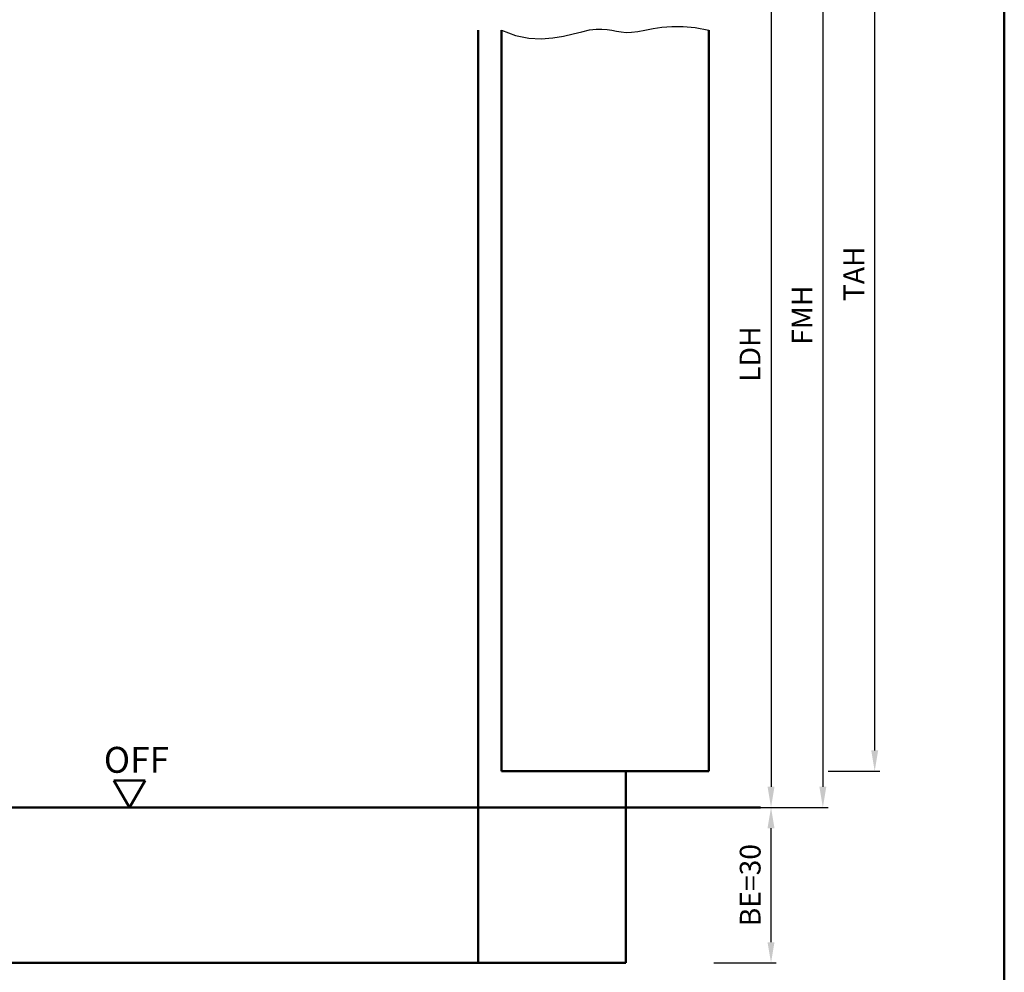
# Model space of a CAD drawing. Units: millimetres. Extents: x 0 to 1260, y -40 to 891.
# Drawn here: x 425 to 615, y 547 to 731 of the extents above; entities that cross this region are included whole.
import ezdxf

# ---------------------------------------------------------------- set-up
doc = ezdxf.new("R2010")
doc.units = ezdxf.units.MM
for name, color, linetype, lineweight in [('AM_0', 7, 'Continuous', 50), ('AM_1', 14, 'Continuous', 50), ('AM_4', 3, 'Continuous', 25), ('AM_5', 3, 'Continuous', 25), ('AM_BOR', 7, 'Continuous', 50)]:
    doc.layers.add(name, color=color, linetype=linetype, lineweight=lineweight)
doc.styles.get("Standard").update_dxf_attribs({"font": 'isocp.shx'})
doc.dimstyles.new('AM_DIN', dxfattribs={"dimtxt": 4, "dimasz": 4, "dimexe": 1, "dimexo": 1, "dimgap": 1.5, "dimtad": 1, "dimdec": 1, "dimdsep": 46, "dimtxsty": 'Standard', "dimcen": 0, "dimclrd": 256, "dimclre": 256, "dimclrt": 2, "dimadec": 0, "dimazin": 2, "dimtp": 0.1, "dimtm": 0.1, "dimtfac": 0.71, "dimtdec": 1, "dimtmove": 0, "dimatfit": 3, "dimfxl": 0, "dimlwd": -1, "dimlwe": -1, "dimarcsym": 0})

# ---------------------------------------------------------------- blocks, each defined once
blk = doc.blocks.new('DIN_A3_BOS')
at = {"layer": 'AM_BOR'}
blk.add_lwpolyline([(20, 10), (410, 10), (410, 287), (20, 287)], close=True, dxfattribs=at)
blk = doc.blocks.new('*D42')
at = {"layer": 'AM_5', "linetype": 'ByBlock'}
for p, q in [((559, 754), (571, 754)), ((570, 750), (570, 583)), ((559, 579), (571, 579))]:
    blk.add_line(p, q, dxfattribs=at)
at = {"layer": 'AM_5'}
for points in [[(569.33, 750), (570.67, 750), (570, 754)], [(569.33, 583), (570.67, 583), (570, 579)]]:
    blk.add_solid(points, dxfattribs=at)
at = {"layer": 'Defpoints', "color": 0}
for p in [(558, 754), (558, 579), (570, 579)]:
    blk.add_point(p, dxfattribs=at)
at = {"layer": 'AM_5', "color": 2, "insert": (566.47, 666.5), "char_height": 4, "attachment_point": 5, "rotation": 90}
blk.add_mtext('LDH', dxfattribs=at)
blk = doc.blocks.new('*D44')
at = {"layer": 'AM_5', "linetype": 'ByBlock'}
for p, q in [((559, 769), (581, 769)), ((580, 765), (580, 583)), ((559, 579), (581, 579))]:
    blk.add_line(p, q, dxfattribs=at)
at = {"layer": 'AM_5'}
for points in [[(579.33, 765), (580.67, 765), (580, 769)], [(579.33, 583), (580.67, 583), (580, 579)]]:
    blk.add_solid(points, dxfattribs=at)
at = {"layer": 'Defpoints', "color": 0}
for p in [(558, 769), (558, 579), (580, 579)]:
    blk.add_point(p, dxfattribs=at)
at = {"layer": 'AM_5', "color": 2, "insert": (576.5, 674), "char_height": 4, "attachment_point": 5, "rotation": 90}
blk.add_mtext('FMH', dxfattribs=at)
blk = doc.blocks.new('*D46')
at = {"layer": 'AM_5', "linetype": 'ByBlock'}
for p, q in [((581, 778), (591, 778)), ((590, 590), (590, 774)), ((581, 586), (591, 586))]:
    blk.add_line(p, q, dxfattribs=at)
at = {"layer": 'AM_5'}
for points in [[(589.33, 774), (590.67, 774), (590, 778)], [(589.33, 590), (590.67, 590), (590, 586)]]:
    blk.add_solid(points, dxfattribs=at)
at = {"layer": 'Defpoints', "color": 0}
for p in [(580, 778), (590, 778), (580, 586)]:
    blk.add_point(p, dxfattribs=at)
at = {"layer": 'AM_5', "color": 2, "insert": (586.5, 682), "char_height": 4, "attachment_point": 5, "rotation": 90}
blk.add_mtext('TAH', dxfattribs=at)
blk = doc.blocks.new('*D48')
at = {"layer": 'AM_5', "linetype": 'ByBlock'}
for p, q in [((559, 579), (571, 579)), ((570, 553), (570, 575)), ((559, 549), (571, 549))]:
    blk.add_line(p, q, dxfattribs=at)
at = {"layer": 'AM_5'}
for points in [[(569.33, 575), (570.67, 575), (570, 579)], [(569.33, 553), (570.67, 553), (570, 549)]]:
    blk.add_solid(points, dxfattribs=at)
at = {"layer": 'Defpoints', "color": 0}
for p in [(558, 579), (570, 579), (558, 549)]:
    blk.add_point(p, dxfattribs=at)
at = {"layer": 'AM_5', "color": 2, "insert": (566.5, 564), "char_height": 4, "attachment_point": 5, "rotation": 90}
blk.add_mtext('BE=30', dxfattribs=at)

msp = doc.modelspace()

# ---------------------------------------------------------------- linework, layer by layer
at = {"layer": 'AM_0'}
for p, q in [((518, 729), (518, 586)), ((558, 729), (558, 586)), ((518, 586), (558, 586)), ((449.25, 584.2), (443.25, 584.2)), ((446.25, 579), (443.25, 584.2)), ((446.25, 579), (449.25, 584.2)), ((412, 579), (568, 579))]:
    msp.add_line(p, q, dxfattribs=at)
at = {"layer": 'AM_1'}
for p, q in [((513.5, 729), (513.5, 549)), ((542, 586), (542, 549)), ((422, 549), (542, 549))]:
    msp.add_line(p, q, dxfattribs=at)
at = {"layer": 'AM_4'}
msp.add_lwpolyline([(518, 729), (520.72, 728.01), (523.29, 727.49), (525.69, 727.35), (527.92, 727.5), (529.98, 727.84), (531.85, 728.28), (533.53, 728.71), (535.01, 729.05), (536.28, 729.21), (537.39, 729.23), (538.38, 729.14), (539.3, 728.99), (540.18, 728.82), (541.09, 728.67), (542.05, 728.59), (543.11, 728.62), (544.32, 728.78), (545.69, 729.03), (547.24, 729.32), (548.97, 729.56), (550.9, 729.72), (553.04, 729.72), (555.4, 729.5), (558, 729)], dxfattribs=at)

# ---------------------------------------------------------------- block references
at = {"layer": 'AM_0', "lineweight": 0, "xscale": 1.5, "yscale": 1.5, "zscale": 1.5}
msp.add_blockref('DIN_A3_BOS', (0, 445.5), dxfattribs=at)

# ---------------------------------------------------------------- texts
at = {"layer": 'AM_0'}
msp.add_text('OFF', height=5, dxfattribs=at).set_placement((441.31, 585.69))

# ---------------------------------------------------------------- dimensions: what is measured, and where the dimension line sits
at = {"layer": 'AM_5'}
for base, p1, p2, angle, text, picture, middle in [((590, 778), (580, 586), (580, 778), 90, 'TAH', '*D46', (586.5, 682)), ((580, 579), (558, 769), (558, 579), 270, 'FMH', '*D44', (576.5, 674)), ((570, 579), (558, 754), (558, 579), 270, 'LDH', '*D42', (566.47, 666.5)), ((570, 579), (558, 549), (558, 579), 90, 'BE=<>', '*D48', (566.5, 564))]:
    dim = msp.add_linear_dim(base=base, p1=p1, p2=p2, angle=angle, text=text, dimstyle='AM_DIN', override={"dimtol": 0, "dimlim": 0, "dimtp": 0.1, "dimtm": 0.1, "dimtfac": 0.71, "dimtdec": 1, "dimtolj": 0, "dimtzin": 8}, dxfattribs=at)
    dim.commit()
    dim.dimension.update_dxf_attribs({"geometry": picture, "text_midpoint": middle})

doc.saveas('drawing.dxf')
